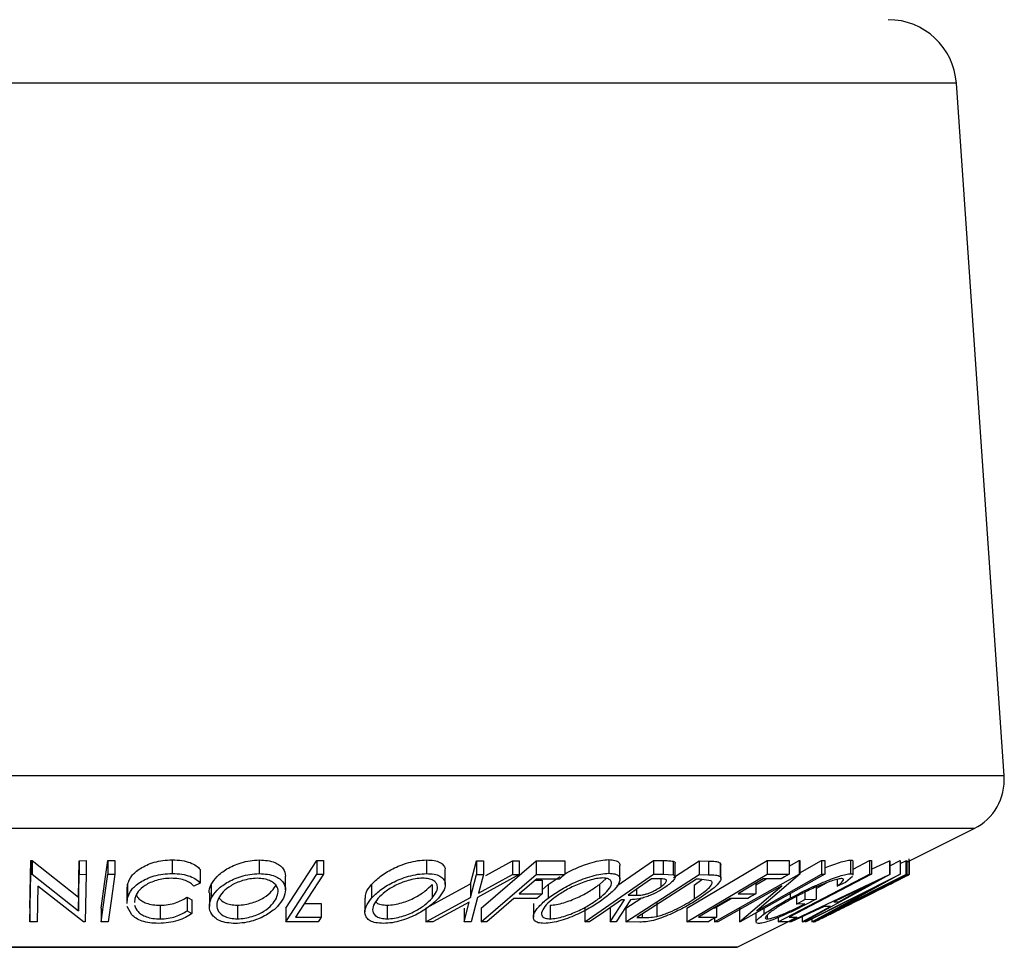
# Model space of a CAD drawing. Extents: x 5 to 292, y 5 to 205.
# Drawn here: x 185 to 197, y 112 to 123 of the extents above; entities that cross this region are included whole.
import ezdxf

# ---------------------------------------------------------------- set-up
doc = ezdxf.new("R2010")
doc.units = 0
doc.layers.get('0').update_dxf_attribs({"linetype": 'CONTINUOUS'})

msp = doc.modelspace()

# ---------------------------------------------------------------- linework, layer by layer
at = {"color": 8, "linetype": 'CONTINUOUS'}
for p, q in [((196.2455, 122.2592), (174.1385, 122.2592)), ((196.8281, 113.8119), (173.5559, 113.8119)), ((196.4611, 113.1697), (173.9229, 113.1697)), ((192.4124, 112.1264), (192.4124, 112.085)), ((193.5736, 111.7259), (176.8104, 111.7259))]:
    msp.add_line(p, q, dxfattribs=at)
at = {"color": 7, "linetype": 'CONTINUOUS'}
for p, q in [((196.8281, 113.8119), (196.2455, 122.2592)), ((195.6396, 112.7589), (196.4611, 113.1697)), ((184.948, 112.1996), (184.959, 112.7795)), ((184.959, 112.7795), (184.9777, 112.7792)), ((184.959, 112.7795), (184.959, 112.6128)), ((184.9777, 112.7792), (185.5407, 112.3344)), ((184.9777, 112.7792), (184.9777, 112.6125)), ((185.5407, 112.3344), (185.5491, 112.7785)), ((185.5491, 112.7785), (185.634, 112.7797)), ((185.5491, 112.7785), (185.5491, 112.6118)), ((185.634, 112.7797), (185.634, 112.613)), ((185.9006, 112.7823), (185.9865, 112.7822)), ((185.9006, 112.7823), (185.9006, 112.6156)), ((185.9865, 112.7822), (185.9865, 112.6155)), ((186.6846, 112.7886), (186.6846, 112.622)), ((187.7442, 112.7875), (187.7442, 112.6209)), ((188.07, 112.2006), (188.449, 112.7816)), ((188.449, 112.7816), (188.5307, 112.7811)), ((188.449, 112.7816), (188.449, 112.615)), ((188.5307, 112.7811), (188.5307, 112.6144)), ((189.7846, 112.7885), (189.7846, 112.6218)), ((190.3195, 112.4961), (190.3944, 112.7784)), ((190.3944, 112.7784), (190.48, 112.7772)), ((190.3944, 112.7784), (190.3944, 112.6118)), ((190.4513, 112.2005), (191.1215, 112.7784)), ((190.48, 112.7772), (190.48, 112.6105)), ((190.5097, 112.6001), (190.8316, 112.7771)), ((190.8316, 112.7771), (190.9163, 112.7784)), ((190.8316, 112.7771), (190.8316, 112.6104)), ((190.9163, 112.7784), (190.9163, 112.6117)), ((191.1215, 112.7784), (191.4715, 112.779)), ((191.1215, 112.7784), (191.1215, 112.6117)), ((191.4715, 112.779), (191.4715, 112.6123)), ((192.0075, 112.7916), (192.0075, 112.6249)), ((192.1037, 112.4711), (192.5505, 112.7818)), ((192.5505, 112.7818), (192.6698, 112.7804)), ((192.5505, 112.7818), (192.5505, 112.6151)), ((192.6698, 112.7804), (192.6698, 112.6138)), ((192.7933, 112.7724), (192.7933, 112.6057)), ((192.7953, 112.5743), (193.1099, 112.7768)), ((192.8158, 112.5813), (192.8158, 112.7479)), ((192.9593, 112.2003), (193.9397, 112.7805)), ((193.1099, 112.7768), (193.2224, 112.7746)), ((193.1099, 112.7768), (193.1099, 112.6101)), ((193.2224, 112.7746), (193.2224, 112.6079)), ((193.3665, 112.7535), (193.3753, 112.7308)), ((193.3665, 112.7535), (193.3665, 112.5868)), ((193.3753, 112.5641), (193.3753, 112.7308)), ((193.9397, 112.7805), (194.2049, 112.7815)), ((193.9397, 112.7805), (193.9397, 112.6138)), ((194.2049, 112.7126), (194.3283, 112.7823)), ((194.2049, 112.7815), (194.2049, 112.6148)), ((194.3283, 112.7823), (194.3369, 112.7819)), ((194.3283, 112.7823), (194.3283, 112.6156)), ((194.3369, 112.7819), (194.3369, 112.6153)), ((194.3369, 112.6316), (194.602, 112.7812)), ((194.602, 112.7812), (194.6413, 112.7824)), ((194.602, 112.7812), (194.602, 112.6146)), ((194.6413, 112.7824), (194.6413, 112.6158)), ((194.9558, 112.786), (194.9558, 112.6193)), ((194.9863, 112.6773), (195.1872, 112.7822)), ((194.9863, 112.6034), (194.9863, 112.7701)), ((195.1872, 112.7822), (195.2123, 112.7817)), ((195.1872, 112.7822), (195.1872, 112.6155)), ((195.2123, 112.7817), (195.2123, 112.6151)), ((195.2123, 112.6741), (195.4301, 112.7768)), ((195.4301, 112.7768), (195.4346, 112.7768)), ((195.4301, 112.7768), (195.4301, 112.6102)), ((195.4346, 112.7179), (195.5579, 112.78)), ((195.4346, 112.7768), (195.4346, 112.6102)), ((195.5579, 112.78), (195.5601, 112.7797)), ((195.5579, 112.78), (195.5579, 112.6134)), ((195.5601, 112.7797), (195.5601, 112.613)), ((195.5601, 112.7439), (195.6292, 112.7787)), ((195.6292, 112.7787), (195.6396, 112.78)), ((195.6292, 112.7787), (195.6292, 112.6121)), ((195.6396, 112.78), (195.6396, 112.6133)), ((195.6636, 112.7802), (195.6684, 112.7781)), ((195.6636, 112.7802), (195.6636, 112.6135)), ((195.6684, 112.7781), (195.6673, 112.7767)), ((195.6684, 112.7781), (195.6684, 112.6114)), ((195.669, 112.6101), (195.669, 112.8021)), ((184.948, 112.0329), (184.959, 112.6128)), ((184.959, 112.6128), (184.9777, 112.6125)), ((184.9777, 112.6125), (185.5407, 112.1678)), ((185.5407, 112.1678), (185.5491, 112.6118)), ((185.5491, 112.6118), (185.634, 112.613)), ((185.634, 112.613), (185.6229, 112.0331)), ((185.9006, 112.6156), (185.9865, 112.6155)), ((187.0263, 112.6709), (187.0263, 112.5042)), ((188.07, 112.0339), (188.449, 112.615)), ((188.449, 112.615), (188.5307, 112.6144)), ((190.0138, 112.4867), (190.0138, 112.6534)), ((190.3195, 112.3294), (190.3944, 112.6118)), ((190.3944, 112.6118), (190.48, 112.6105)), ((190.9163, 112.6117), (190.406, 112.3294)), ((190.48, 112.6105), (190.4198, 112.384)), ((190.4198, 112.384), (190.8316, 112.6104)), ((190.4513, 112.0338), (191.1215, 112.6117)), ((190.8316, 112.6104), (190.9163, 112.6117)), ((191.1215, 112.6117), (191.4715, 112.6123)), ((191.7139, 112.0333), (192.5505, 112.6151)), ((192.1429, 112.5538), (192.1429, 112.7203)), ((192.2131, 112.0329), (193.1099, 112.6101)), ((192.5505, 112.6151), (192.6698, 112.6138)), ((192.6698, 112.6138), (192.7933, 112.6057)), ((192.9593, 112.0336), (193.9397, 112.6138)), ((193.1099, 112.6101), (193.2224, 112.6079)), ((193.2958, 112.033), (194.3283, 112.6156)), ((194.6413, 112.6158), (193.6088, 112.0332)), ((194.3369, 112.6153), (193.8116, 112.1685)), ((193.8116, 112.1685), (194.602, 112.6146)), ((193.9397, 112.6138), (194.2049, 112.6148)), ((194.0731, 112.0338), (195.1872, 112.6155)), ((194.2091, 112.0345), (195.4301, 112.6102)), ((194.3283, 112.6156), (194.3369, 112.6153)), ((195.4346, 112.6102), (194.387, 112.0345)), ((194.405, 112.033), (195.5579, 112.6134)), ((195.6396, 112.6133), (194.4866, 112.0329)), ((194.5023, 112.033), (195.6636, 112.6135)), ((194.602, 112.6146), (194.6413, 112.6158)), ((195.5601, 112.613), (194.7468, 112.1677)), ((194.7468, 112.1677), (195.6292, 112.6121)), ((195.1872, 112.6155), (195.2123, 112.6151)), ((195.4301, 112.6102), (195.4346, 112.6102)), ((195.5579, 112.6134), (195.5601, 112.613)), ((195.6292, 112.6121), (195.6396, 112.6133)), ((195.6636, 112.6135), (195.6684, 112.6114)), ((186.1358, 112.4253), (186.139, 112.4926)), ((186.139, 112.4926), (186.139, 112.3259)), ((187.0263, 112.5042), (186.949, 112.4679)), ((188.0655, 112.4245), (188.0655, 112.5912)), ((189.7756, 112.201), (190.3195, 112.4961)), ((190.3195, 112.4961), (190.3195, 112.3294)), ((191.1095, 112.5411), (191.1959, 112.5414)), ((191.4054, 112.5554), (191.1248, 112.5542)), ((191.1959, 112.5414), (191.1959, 112.3748)), ((191.1959, 112.4237), (191.2673, 112.4883)), ((191.2673, 112.4883), (191.4153, 112.5879)), ((191.2673, 112.4883), (191.2673, 112.3217)), ((191.8922, 112.4893), (191.9742, 112.5624)), ((191.8922, 112.4893), (191.8922, 112.3226)), ((193.0747, 112.5528), (192.3498, 112.0861)), ((192.6339, 112.5566), (192.5285, 112.5572)), ((192.6405, 112.5561), (192.6405, 112.4598)), ((193.0502, 112.4792), (193.1426, 112.5485)), ((193.113, 112.5521), (193.0747, 112.5528)), ((193.2549, 112.5347), (193.113, 112.5521)), ((193.7997, 112.484), (193.9277, 112.5563)), ((193.7997, 112.5029), (193.7997, 112.3762)), ((194.1082, 112.5576), (193.8894, 112.556)), ((194.5348, 112.4416), (194.6715, 112.513)), ((195.5528, 112.5558), (194.6142, 112.0865)), ((194.7913, 112.5513), (194.7913, 112.4684)), ((194.8947, 112.5119), (194.7913, 112.4684)), ((194.979, 112.5878), (194.8947, 112.5119)), ((195.5285, 112.5378), (195.5546, 112.5552)), ((195.5546, 112.5552), (195.5528, 112.5558)), ((185.045, 112.4701), (185.0368, 112.0316)), ((185.6035, 112.0328), (185.045, 112.4701)), ((186.1296, 112.4253), (186.1296, 112.2587)), ((187.1368, 112.3863), (187.1368, 112.2198)), ((187.161, 112.4865), (187.161, 112.3198)), ((189.1123, 112.487), (189.1123, 112.3203)), ((189.852, 112.488), (189.852, 112.3213)), ((190.9153, 112.3735), (191.1959, 112.3748)), ((192.3461, 112.4304), (192.3461, 112.3579)), ((193.0502, 112.4792), (193.0502, 112.3126)), ((194.1174, 112.4721), (193.3369, 112.0316)), ((193.5829, 112.3746), (193.7997, 112.3762)), ((193.5998, 112.0328), (194.1174, 112.4721)), ((194.218, 112.377), (194.218, 112.3218)), ((194.3976, 112.394), (194.3976, 112.3044)), ((195.2871, 112.4703), (194.4157, 112.0315)), ((194.4843, 112.0325), (195.2871, 112.4703)), ((194.5348, 112.4761), (194.5348, 112.3094)), ((195.1917, 112.487), (194.7492, 112.2773)), ((194.8124, 112.2773), (195.1917, 112.487)), ((185.5407, 112.3344), (185.5407, 112.1678)), ((186.1358, 112.2587), (186.139, 112.3259)), ((186.2278, 112.3191), (186.226, 112.2696)), ((186.8658, 112.3338), (186.9239, 112.3006)), ((186.8658, 112.3338), (186.8658, 112.1671)), ((186.9239, 112.3006), (186.9239, 112.134)), ((188.2973, 112.2566), (188.4997, 112.2574)), ((188.4997, 112.2574), (188.4997, 112.0907)), ((189.0333, 112.3229), (189.0333, 112.1562)), ((189.7756, 112.0344), (190.3195, 112.3294)), ((190.3052, 112.274), (189.8612, 112.0329)), ((190.2421, 112.0328), (190.3052, 112.274)), ((190.406, 112.3294), (190.3277, 112.0343)), ((191.1296, 112.3177), (190.849, 112.3164)), ((191.0873, 112.2555), (191.0873, 112.0888)), ((192.023, 112.0325), (192.197, 112.3025)), ((192.2706, 112.3021), (192.0971, 112.0338)), ((192.197, 112.3025), (192.1627, 112.3029)), ((192.2131, 112.1996), (192.3982, 112.3187)), ((192.2441, 112.3595), (192.3461, 112.3579)), ((192.5912, 112.2661), (192.5912, 112.0994)), ((193.2958, 112.1997), (193.5053, 112.3179)), ((193.7037, 112.3194), (193.487, 112.3178)), ((194.2941, 112.3416), (194.2941, 112.2487)), ((194.2941, 112.2487), (194.3976, 112.3044)), ((194.3956, 112.2518), (194.2941, 112.2487)), ((194.3976, 112.3044), (194.5348, 112.3094)), ((194.7492, 112.2773), (194.8124, 112.2773)), ((184.948, 112.1996), (184.948, 112.0329)), ((185.8167, 112.2013), (185.8167, 112.0347)), ((186.1908, 112.1179), (186.134, 112.219)), ((186.5382, 112.2356), (186.5382, 112.0689)), ((186.8658, 112.1671), (186.9239, 112.134)), ((187.4789, 112.2361), (187.4789, 112.0694)), ((188.07, 112.2006), (188.07, 112.0339)), ((189.3052, 112.2365), (189.3052, 112.0698)), ((189.7756, 112.201), (189.7756, 112.0344)), ((190.2421, 112.1995), (190.2421, 112.0328)), ((190.4513, 112.2005), (190.4513, 112.0338)), ((191.2907, 112.2365), (191.2907, 112.0699)), ((191.7139, 112.1999), (191.7139, 112.0333)), ((192.023, 112.1992), (192.023, 112.0325)), ((192.2131, 112.1996), (192.2131, 112.0329)), ((192.9593, 112.2003), (192.9593, 112.0336)), ((193.3191, 112.2184), (193.3191, 112.0918)), ((193.5998, 112.1995), (193.5998, 112.0328)), ((193.8012, 112.1418), (193.8012, 112.0304)), ((193.8967, 112.1957), (193.8967, 112.1255)), ((194.6315, 112.2216), (194.2298, 112.0326)), ((194.367, 112.0325), (194.7111, 112.2216)), ((194.7111, 112.2216), (194.6315, 112.2216)), ((185.0368, 112.0316), (184.948, 112.0329)), ((185.6229, 112.0331), (185.6035, 112.0328)), ((185.9026, 112.0346), (185.8167, 112.0347)), ((188.4631, 112.0347), (188.07, 112.0339)), ((188.1883, 112.0894), (188.4997, 112.0907)), ((189.8612, 112.0329), (189.7756, 112.0344)), ((190.3277, 112.0343), (190.2421, 112.0328)), ((190.5206, 112.0332), (190.4513, 112.0338)), ((191.7738, 112.0323), (191.7139, 112.0333)), ((192.0971, 112.0338), (192.023, 112.0325)), ((192.3853, 112.0298), (192.2131, 112.0329)), ((192.3498, 112.0861), (192.4124, 112.085)), ((193.2224, 112.0346), (192.9593, 112.0336)), ((193.1023, 112.0901), (193.3191, 112.0918)), ((193.2958, 112.078), (193.2958, 112.033)), ((193.3369, 112.0316), (193.2958, 112.033)), ((193.5736, 111.7259), (194.1908, 112.0346)), ((193.6088, 112.0332), (193.5998, 112.0328)), ((193.8339, 112.0131), (193.8042, 112.0207)), ((193.9369, 112.1136), (193.9369, 112.0681)), ((194.0731, 112.0853), (194.0731, 112.0338)), ((194.1933, 112.0346), (194.0731, 112.0338)), ((194.2057, 112.0895), (194.3008, 112.0907)), ((194.2298, 112.0326), (194.2091, 112.0345)), ((194.367, 112.0972), (194.367, 112.0325)), ((194.387, 112.0345), (194.367, 112.0325)), ((194.4157, 112.0315), (194.405, 112.033)), ((194.4843, 112.0879), (194.4843, 112.0325)), ((194.4866, 112.0329), (194.4843, 112.0325)), ((194.5097, 112.03), (194.5023, 112.033)), ((194.6142, 112.0865), (194.617, 112.0855)), ((176.8253, 111.7224), (193.5587, 111.7224))]:
    msp.add_line(p, q, dxfattribs=at)
at = {"color": 7, "linetype": 'CONTINUOUS', "flags": 128}
for points in [[(185.8167, 112.2013), (185.8637, 112.5267), (185.9006, 112.7823)], [(185.8167, 112.0347), (185.8637, 112.36), (185.9006, 112.6156)], [(185.9865, 112.6155), (185.9395, 112.2902), (185.9026, 112.0346)], [(188.5307, 112.6144), (188.339, 112.3204), (188.1883, 112.0894)], [(191.4715, 112.6123), (191.4345, 112.5804), (191.4054, 112.5554)], [(194.2049, 112.6148), (194.1508, 112.5828), (194.1082, 112.5576)], [(195.2123, 112.6151), (194.6486, 112.3207), (194.2057, 112.0895)], [(191.1248, 112.5542), (191.0075, 112.453), (190.9153, 112.3735)], [(192.5285, 112.5572), (192.3692, 112.4465), (192.2441, 112.3595)], [(193.8894, 112.556), (193.7178, 112.4544), (193.5829, 112.3746)], [(191.1959, 112.3748), (191.1588, 112.3428), (191.1296, 112.3177)], [(193.7997, 112.3762), (193.746, 112.3444), (193.7037, 112.3194)], [(190.849, 112.3164), (190.6651, 112.1578), (190.5206, 112.0332)], [(192.1627, 112.3029), (191.9449, 112.1514), (191.7738, 112.0323)], [(193.487, 112.3178), (193.2715, 112.1903), (193.1023, 112.0901)], [(188.4997, 112.0907), (188.4792, 112.0593), (188.4631, 112.0347)], [(193.3191, 112.0918), (193.2649, 112.0598), (193.2224, 112.0346)], [(194.3008, 112.0907), (194.2406, 112.0593), (194.1933, 112.0346)]]:
    msp.add_lwpolyline(points, dxfattribs=at)
at = {"color": 7, "linetype": 'CONTINUOUS'}
for centre, radius, start, end in [((195.4142, 122.2018), 0.8333, 3.94519, 90), ((196.163, 113.766), 0.6667, 296.56505, 3.94519), ((193.5587, 111.7557), 0.0333, 270, 296.56505)]:
    msp.add_arc(centre, radius, start, end, dxfattribs=at)
for points, knots in [([(186.139, 112.4926), (186.1528, 112.5262), (186.1804, 112.5933), (186.2701, 112.6722), (186.3705, 112.7266), (186.4621, 112.7611), (186.5711, 112.7834), (186.6467, 112.7869), (186.6846, 112.7886)], [0, 0, 0, 0, 0.2503532, 0.4990756, 0.6242016, 0.7495904, 0.874675, 1, 1, 1, 1]), ([(186.6846, 112.7886), (186.7248, 112.7871), (186.8055, 112.7841), (186.9054, 112.7568), (186.9808, 112.7184), (187.0111, 112.6868), (187.0263, 112.6709)], [0, 0, 0, 0, 0.2496228, 0.4995178, 0.7492135, 1, 1, 1, 1]), ([(187.161, 112.4865), (187.1816, 112.5198), (187.2228, 112.5864), (187.3239, 112.6651), (187.4295, 112.7207), (187.5236, 112.756), (187.6324, 112.7814), (187.7069, 112.7855), (187.7442, 112.7875)], [0, 0, 0, 0, 0.2501402, 0.4992963, 0.6246996, 0.7498899, 0.8749939, 1, 1, 1, 1]), ([(187.7442, 112.7875), (187.7799, 112.7858), (187.851, 112.7822), (187.9369, 112.7592), (187.9974, 112.7241), (188.0527, 112.6702), (188.0599, 112.6222), (188.0645, 112.5912)], [0, 0, 0, 0, 0.1687606, 0.3368046, 0.4967185, 0.6745153, 1, 1, 1, 1]), ([(189.1123, 112.487), (189.1459, 112.5204), (189.2128, 112.5871), (189.3402, 112.6662), (189.4628, 112.7217), (189.5658, 112.757), (189.678, 112.7825), (189.7491, 112.7865), (189.7846, 112.7885)], [0, 0, 0, 0, 0.2501696, 0.4993419, 0.6247413, 0.7499234, 0.8750124, 1, 1, 1, 1]), ([(189.7846, 112.7885), (189.8169, 112.7868), (189.8816, 112.7833), (189.9517, 112.7604), (189.9916, 112.7251), (190.0147, 112.69), (190.0087, 112.6633), (190.0065, 112.6534)], [0, 0, 0, 0, 0.2164863, 0.4320797, 0.6368, 0.8654154, 1, 1, 1, 1]), ([(191.4715, 112.6169), (191.5114, 112.6389), (191.5806, 112.6769), (191.6965, 112.7238), (191.8036, 112.7596), (191.9137, 112.7856), (191.9763, 112.7896), (192.0075, 112.7916)], [0, 0, 0, 0, 0.25523967, 0.44184825, 0.62797741, 0.81412688, 1, 1, 1, 1]), ([(192.0075, 112.7916), (192.034, 112.7898), (192.087, 112.7863), (192.1309, 112.7627), (192.1448, 112.7387), (192.1418, 112.7229), (192.1413, 112.7203)], [0, 0, 0, 0, 0.3194967, 0.6378699, 0.9389265, 1, 1, 1, 1]), ([(192.6698, 112.7804), (192.6927, 112.7804), (192.7383, 112.7803), (192.775, 112.775), (192.7933, 112.7724)], [0, 0, 0, 0, 0.5011979, 1, 1, 1, 1]), ([(192.7933, 112.7724), (192.7992, 112.7695), (192.8111, 112.7636), (192.8183, 112.7548), (192.8155, 112.7483), (192.8153, 112.7479)], [0, 0, 0, 0, 0.485069, 0.9695558, 1, 1, 1, 1]), ([(193.2224, 112.7746), (193.2526, 112.7743), (193.3127, 112.7735), (193.3486, 112.7602), (193.3665, 112.7535)], [0, 0, 0, 0, 0.50204411, 1, 1, 1, 1]), ([(194.6413, 112.6899), (194.6694, 112.7014), (194.732, 112.7269), (194.8222, 112.7584), (194.9045, 112.7812), (194.9387, 112.7844), (194.9558, 112.786)], [0, 0, 0, 0, 0.21437266, 0.47652149, 0.738192, 1, 1, 1, 1]), ([(194.9558, 112.786), (194.9695, 112.7852), (194.9877, 112.7841), (194.9835, 112.7729), (194.9825, 112.7701)], [0, 0, 0, 0, 0.74970602, 1, 1, 1, 1]), ([(186.139, 112.3259), (186.1528, 112.3596), (186.1804, 112.4265), (186.2699, 112.5054), (186.3701, 112.5598), (186.4617, 112.5943), (186.5709, 112.6168), (186.6466, 112.6202), (186.6846, 112.622)], [0, 0, 0, 0, 0.2502427, 0.4981863, 0.6235928, 0.7491848, 0.8743353, 1, 1, 1, 1]), ([(186.6846, 112.622), (186.7248, 112.6204), (186.8055, 112.6174), (186.9054, 112.5901), (186.9808, 112.5517), (187.0111, 112.5201), (187.0263, 112.5042)], [0, 0, 0, 0, 0.2496228, 0.4995178, 0.7492135, 1, 1, 1, 1]), ([(187.161, 112.3198), (187.1816, 112.3531), (187.2225, 112.4194), (187.3232, 112.498), (187.4283, 112.5535), (187.5225, 112.589), (187.6316, 112.6147), (187.7066, 112.6188), (187.7442, 112.6209)], [0, 0, 0, 0, 0.2495343, 0.4975224, 0.6230389, 0.7484252, 0.8738849, 1, 1, 1, 1]), ([(187.7442, 112.6209), (187.7799, 112.6191), (187.851, 112.6156), (187.9382, 112.5921), (187.9984, 112.5569), (188.052, 112.502), (188.0763, 112.4228), (188.0523, 112.3559), (188.0402, 112.3223)], [0, 0, 0, 0, 0.1254122, 0.2499195, 0.3751591, 0.5007705, 0.7492563, 1, 1, 1, 1]), ([(189.1123, 112.3203), (189.1458, 112.3537), (189.2125, 112.4202), (189.3395, 112.4991), (189.4618, 112.5546), (189.5649, 112.5901), (189.6775, 112.6158), (189.7488, 112.6198), (189.7846, 112.6218)], [0, 0, 0, 0, 0.2497496, 0.4979008, 0.623505, 0.7488726, 0.8742027, 1, 1, 1, 1]), ([(189.7846, 112.6218), (189.817, 112.6201), (189.8817, 112.6166), (189.9526, 112.5933), (189.9932, 112.5579), (190.0198, 112.5031), (190.0088, 112.4238), (189.9578, 112.3568), (189.9323, 112.3231)], [0, 0, 0, 0, 0.1255191, 0.2500137, 0.3752703, 0.5010429, 0.7495117, 1, 1, 1, 1]), ([(191.2673, 112.3217), (191.3142, 112.3551), (191.4077, 112.4217), (191.56, 112.5008), (191.695, 112.5567), (191.8025, 112.5926), (191.9131, 112.6189), (191.976, 112.6229), (192.0075, 112.6249)], [0, 0, 0, 0, 0.2495868, 0.4977541, 0.6233309, 0.748597, 0.8740054, 1, 1, 1, 1]), ([(192.0075, 112.6249), (192.0339, 112.6231), (192.0866, 112.6196), (192.1328, 112.596), (192.1463, 112.5604), (192.1361, 112.5051), (192.0811, 112.4255), (192.0003, 112.3583), (191.9597, 112.3245)], [0, 0, 0, 0, 0.125267, 0.2496637, 0.3748971, 0.5006121, 0.7491835, 1, 1, 1, 1]), ([(194.218, 112.3218), (194.2831, 112.3557), (194.4127, 112.4232), (194.5886, 112.5027), (194.7253, 112.5576), (194.8218, 112.5917), (194.9043, 112.6145), (194.9386, 112.6177), (194.9558, 112.6193)], [0, 0, 0, 0, 0.2501337, 0.4982399, 0.6236679, 0.7491643, 0.8743389, 1, 1, 1, 1]), ([(194.9558, 112.6193), (194.9695, 112.6185), (194.9877, 112.6175), (194.9835, 112.6062), (194.9825, 112.6034)], [0, 0, 0, 0, 0.74970602, 1, 1, 1, 1]), ([(195.6684, 112.6114), (195.6696, 112.611), (195.672, 112.6104), (195.6467, 112.5969), (195.6341, 112.5901)], [0, 0, 0, 0, 0.5022475, 1, 1, 1, 1]), ([(186.67, 112.565), (186.6393, 112.5632), (186.5781, 112.5596), (186.4916, 112.5393), (186.4156, 112.5119), (186.3324, 112.4672), (186.2615, 112.4017), (186.239, 112.3467), (186.2278, 112.3191)], [0, 0, 0, 0, 0.1238799, 0.2475944, 0.3732273, 0.4994616, 0.7485637, 1, 1, 1, 1]), ([(186.949, 112.4679), (186.936, 112.4806), (186.9101, 112.5059), (186.8506, 112.5381), (186.7679, 112.5598), (186.7026, 112.5632), (186.67, 112.565)], [0, 0, 0, 0, 0.2493561, 0.4984322, 0.7489139, 1, 1, 1, 1]), ([(187.7205, 112.5643), (187.69, 112.5624), (187.6289, 112.5586), (187.5415, 112.5367), (187.4647, 112.5083), (187.3778, 112.4633), (187.2979, 112.3988), (187.2644, 112.3449), (187.2477, 112.318)], [0, 0, 0, 0, 0.1260335, 0.2516091, 0.3761032, 0.5016129, 0.7512257, 1, 1, 1, 1]), ([(187.9542, 112.3204), (187.9638, 112.3474), (187.983, 112.4012), (187.9654, 112.4654), (187.9218, 112.5098), (187.8723, 112.5377), (187.8061, 112.559), (187.749, 112.5625), (187.7205, 112.5643)], [0, 0, 0, 0, 0.2498331, 0.4990019, 0.6243891, 0.7494868, 0.8750001, 1, 1, 1, 1]), ([(189.7386, 112.5652), (189.7094, 112.5633), (189.6509, 112.5595), (189.5602, 112.5376), (189.4764, 112.5091), (189.3761, 112.4641), (189.2743, 112.3994), (189.2201, 112.3454), (189.193, 112.3184)], [0, 0, 0, 0, 0.1260104, 0.2515906, 0.3761413, 0.5016526, 0.7512356, 1, 1, 1, 1]), ([(189.852, 112.3213), (189.8723, 112.3483), (189.9129, 112.4022), (189.9244, 112.4666), (189.9024, 112.5109), (189.8682, 112.5387), (189.8157, 112.5599), (189.7643, 112.5635), (189.7386, 112.5652)], [0, 0, 0, 0, 0.2499374, 0.4990521, 0.6244155, 0.7495362, 0.8750238, 1, 1, 1, 1]), ([(191.2907, 112.2365), (191.3167, 112.2385), (191.3684, 112.2424), (191.4578, 112.2649), (191.5453, 112.2943), (191.6557, 112.3412), (191.7783, 112.4076), (191.8543, 112.4621), (191.8922, 112.4893)], [0, 0, 0, 0, 0.126073, 0.2517211, 0.3765314, 0.502073, 0.7515414, 1, 1, 1, 1]), ([(191.9366, 112.5679), (191.9109, 112.5661), (191.8594, 112.5625), (191.7696, 112.5401), (191.6824, 112.5113), (191.572, 112.4659), (191.4487, 112.4012), (191.373, 112.347), (191.3352, 112.3199)], [0, 0, 0, 0, 0.1256544, 0.2511074, 0.3761616, 0.5016282, 0.7512145, 1, 1, 1, 1]), ([(191.8922, 112.3226), (191.9246, 112.3497), (191.9892, 112.4037), (192.0358, 112.4683), (192.0434, 112.5129), (192.0305, 112.5409), (191.9985, 112.5623), (191.9572, 112.566), (191.9366, 112.5679)], [0, 0, 0, 0, 0.2499794, 0.4991031, 0.6244437, 0.7495785, 0.8750422, 1, 1, 1, 1]), ([(192.6405, 112.4598), (192.6579, 112.4728), (192.684, 112.4924), (192.7048, 112.5169), (192.7132, 112.5336), (192.7104, 112.5472), (192.6842, 112.556), (192.654, 112.5563), (192.6339, 112.5566)], [0, 0, 0, 0, 0.2488064, 0.3738468, 0.499091, 0.6242087, 0.749169, 1, 1, 1, 1]), ([(192.7933, 112.6057), (192.7996, 112.6029), (192.8122, 112.5972), (192.8191, 112.5781), (192.8043, 112.547), (192.7636, 112.5048), (192.7232, 112.4755), (192.703, 112.4608)], [0, 0, 0, 0, 0.125061, 0.2499719, 0.4997352, 0.7495212, 1, 1, 1, 1]), ([(193.0502, 112.3126), (193.114, 112.3559), (193.2097, 112.421), (193.2621, 112.4875), (193.2691, 112.5186), (193.2596, 112.5293), (193.2549, 112.5347)], [0, 0, 0, 0, 0.4989195, 0.7489212, 0.8747019, 1, 1, 1, 1]), ([(193.3665, 112.5868), (193.3706, 112.5798), (193.3789, 112.5657), (193.3666, 112.527), (193.2993, 112.446), (193.1834, 112.3672), (193.1063, 112.3148)], [0, 0, 0, 0, 0.1251749, 0.2498276, 0.5006843, 1, 1, 1, 1]), ([(193.2224, 112.6079), (193.2526, 112.6076), (193.3127, 112.6069), (193.3486, 112.5935), (193.3665, 112.5868)], [0, 0, 0, 0, 0.5020441, 1, 1, 1, 1]), ([(194.8506, 112.5621), (194.8363, 112.5605), (194.8077, 112.5572), (194.7397, 112.5374), (194.663, 112.5107), (194.5532, 112.467), (194.4111, 112.4028), (194.3063, 112.3484), (194.2536, 112.3211)], [0, 0, 0, 0, 0.1241999, 0.2486437, 0.3749622, 0.5011872, 0.749476, 1, 1, 1, 1]), ([(194.7913, 112.4684), (194.8202, 112.4916), (194.8636, 112.5265), (194.8754, 112.5557), (194.8588, 112.56), (194.8506, 112.5621)], [0, 0, 0, 0, 0.4986126, 0.7498363, 1, 1, 1, 1]), ([(195.084, 112.3145), (195.1713, 112.3581), (195.3022, 112.4235), (195.4354, 112.4903), (195.4971, 112.5215), (195.518, 112.5324), (195.5285, 112.5378)], [0, 0, 0, 0, 0.49893538, 0.74891908, 0.87469623, 1, 1, 1, 1]), ([(195.6341, 112.5901), (195.62, 112.583), (195.592, 112.5686), (195.5418, 112.5434), (195.5023, 112.5237), (195.4862, 112.5156)], [0, 0, 0, 0, 0.37245862, 0.74390674, 1, 1, 1, 1]), ([(187.137, 112.3863), (187.1369, 112.3866), (187.1268, 112.4183), (187.144, 112.4525), (187.161, 112.4865)], [0, 0, 0, 0, 0.0072516, 1, 1, 1, 1]), ([(187.4789, 112.2361), (187.5096, 112.238), (187.5708, 112.2419), (187.6589, 112.2641), (187.7367, 112.2933), (187.8244, 112.3397), (187.9041, 112.4058), (187.9375, 112.46), (187.9542, 112.4871)], [0, 0, 0, 0, 0.1260742, 0.2517358, 0.3765934, 0.5021529, 0.751563, 1, 1, 1, 1]), ([(189.0405, 112.3229), (189.0405, 112.3441), (189.0406, 112.3967), (189.0856, 112.4533), (189.1123, 112.487)], [0, 0, 0, 0, 0.4044214, 1, 1, 1, 1]), ([(189.3052, 112.2365), (189.3344, 112.2383), (189.3928, 112.2418), (189.484, 112.2641), (189.5685, 112.2934), (189.6691, 112.34), (189.7707, 112.4064), (189.8249, 112.4608), (189.852, 112.488)], [0, 0, 0, 0, 0.1260552, 0.2516898, 0.3763997, 0.5019505, 0.7514393, 1, 1, 1, 1]), ([(192.703, 112.4608), (192.673, 112.4412), (192.6136, 112.4024), (192.5182, 112.3553), (192.4358, 112.3267), (192.3545, 112.3071), (192.3043, 112.3041), (192.2706, 112.3021)], [0, 0, 0, 0, 0.2511258, 0.4990162, 0.6228059, 0.7468294, 1, 1, 1, 1]), ([(192.3461, 112.3579), (192.3677, 112.3584), (192.4001, 112.359), (192.4539, 112.3691), (192.4966, 112.3831), (192.5375, 112.4005), (192.5883, 112.4259), (192.6198, 112.4464), (192.6405, 112.4598)], [0, 0, 0, 0, 0.2507209, 0.3759679, 0.5009647, 0.6201516, 0.7501351, 1, 1, 1, 1]), ([(186.2486, 112.3595), (186.2538, 112.3475), (186.265, 112.3214), (186.31, 112.2881), (186.3689, 112.2587), (186.4469, 112.2396), (186.5077, 112.2369), (186.5382, 112.2356)], [0, 0, 0, 0, 0.1822254, 0.3979503, 0.5914058, 0.7955353, 1, 1, 1, 1]), ([(186.5382, 112.2356), (186.5708, 112.2371), (186.6362, 112.2402), (186.7588, 112.2715), (186.823, 112.3089), (186.8658, 112.3338)], [0, 0, 0, 0, 0.2501219, 0.5006717, 1, 1, 1, 1]), ([(187.4541, 112.0132), (187.4187, 112.0151), (187.348, 112.019), (187.2625, 112.0447), (187.2038, 112.0818), (187.1513, 112.1388), (187.1259, 112.2195), (187.1493, 112.2863), (187.161, 112.3198)], [0, 0, 0, 0, 0.1254441, 0.2502341, 0.3756306, 0.5010887, 0.7494995, 1, 1, 1, 1]), ([(187.2477, 112.318), (187.238, 112.2909), (187.2186, 112.2369), (187.2417, 112.1593), (187.3037, 112.1029), (187.3935, 112.0744), (187.4505, 112.0711), (187.4789, 112.0694)], [0, 0, 0, 0, 0.25068785, 0.49989192, 0.7496678, 0.87476043, 1, 1, 1, 1]), ([(187.2531, 112.3254), (187.2733, 112.3029), (187.3041, 112.2688), (187.3938, 112.2411), (187.4505, 112.2378), (187.4789, 112.2361)], [0, 0, 0, 0, 0.4903312, 0.745016, 1, 1, 1, 1]), ([(188.0402, 112.3223), (188.0195, 112.2886), (187.9782, 112.2215), (187.856, 112.1248), (187.712, 112.0543), (187.5662, 112.0191), (187.4915, 112.0151), (187.4541, 112.0132)], [0, 0, 0, 0, 0.2507452, 0.4993416, 0.7495585, 0.8746023, 1, 1, 1, 1]), ([(187.4789, 112.0694), (187.5096, 112.0713), (187.5708, 112.0752), (187.6589, 112.0975), (187.7367, 112.1266), (187.8244, 112.173), (187.9041, 112.2391), (187.9375, 112.2933), (187.9542, 112.3204)], [0, 0, 0, 0, 0.1260742, 0.2517358, 0.3765934, 0.5021529, 0.751563, 1, 1, 1, 1]), ([(189.2585, 112.0134), (189.2264, 112.0153), (189.1625, 112.0192), (189.0931, 112.0447), (189.0535, 112.0818), (189.0277, 112.1388), (189.0372, 112.2197), (189.0872, 112.2867), (189.1123, 112.3203)], [0, 0, 0, 0, 0.1252383, 0.2498599, 0.3751925, 0.5007777, 0.7493948, 1, 1, 1, 1]), ([(189.193, 112.3184), (189.1726, 112.2913), (189.1318, 112.2372), (189.1212, 112.1595), (189.1559, 112.1031), (189.2277, 112.0747), (189.2793, 112.0714), (189.3052, 112.0698)], [0, 0, 0, 0, 0.2506833, 0.499891, 0.7496718, 0.8747482, 1, 1, 1, 1]), ([(189.1668, 112.2784), (189.1697, 112.2734), (189.1791, 112.2572), (189.2292, 112.2418), (189.2798, 112.2382), (189.3052, 112.2365)], [0, 0, 0, 0, 0.1826082, 0.5910176, 1, 1, 1, 1]), ([(189.9323, 112.3231), (189.8987, 112.2893), (189.8319, 112.2221), (189.6781, 112.1254), (189.5152, 112.0546), (189.3653, 112.0196), (189.2942, 112.0154), (189.2585, 112.0134)], [0, 0, 0, 0, 0.250668, 0.4991764, 0.7492877, 0.8743351, 1, 1, 1, 1]), ([(189.3052, 112.0698), (189.3344, 112.0716), (189.3928, 112.0752), (189.484, 112.0974), (189.5685, 112.1267), (189.6691, 112.1733), (189.7707, 112.2397), (189.8249, 112.2941), (189.852, 112.3213)], [0, 0, 0, 0, 0.1260552, 0.2516898, 0.3763997, 0.5019505, 0.7514393, 1, 1, 1, 1]), ([(191.2194, 112.0134), (191.1933, 112.0153), (191.1412, 112.0193), (191.0968, 112.0452), (191.0841, 112.0825), (191.0942, 112.1398), (191.1475, 112.2209), (191.2272, 112.288), (191.2673, 112.3217)], [0, 0, 0, 0, 0.125312, 0.2499848, 0.375356, 0.5008378, 0.7492752, 1, 1, 1, 1]), ([(191.3352, 112.3199), (191.3027, 112.2927), (191.2377, 112.2385), (191.1856, 112.1606), (191.1827, 112.1036), (191.2281, 112.075), (191.2698, 112.0716), (191.2907, 112.0699)], [0, 0, 0, 0, 0.2507118, 0.499895, 0.7496662, 0.874756, 1, 1, 1, 1]), ([(191.9597, 112.3245), (191.9125, 112.2907), (191.8184, 112.2234), (191.6357, 112.1264), (191.4596, 112.0551), (191.3135, 112.0196), (191.2508, 112.0154), (191.2194, 112.0134)], [0, 0, 0, 0, 0.25051891, 0.49897189, 0.74906916, 0.87426624, 1, 1, 1, 1]), ([(191.2907, 112.0699), (191.3167, 112.0718), (191.3684, 112.0758), (191.4578, 112.0982), (191.5453, 112.1277), (191.6557, 112.1746), (191.7783, 112.2409), (191.8543, 112.2954), (191.8922, 112.3226)], [0, 0, 0, 0, 0.126073, 0.2517211, 0.3765314, 0.502073, 0.7515414, 1, 1, 1, 1]), ([(193.1063, 112.3148), (193.0532, 112.282), (192.9473, 112.2167), (192.7879, 112.1371), (192.6526, 112.0811), (192.5488, 112.0477), (192.4582, 112.032), (192.4097, 112.0305), (192.3853, 112.0298)], [0, 0, 0, 0, 0.2504411, 0.4992408, 0.625495, 0.7497903, 0.8738949, 1, 1, 1, 1]), ([(192.5912, 112.0994), (192.6115, 112.1047), (192.6522, 112.1153), (192.7376, 112.1458), (192.8831, 112.2105), (192.9834, 112.2718), (193.0502, 112.3126)], [0, 0, 0, 0, 0.1253009, 0.2504487, 0.5004365, 1, 1, 1, 1]), ([(194.5348, 112.3094), (194.4729, 112.2768), (194.3497, 112.2117), (194.183, 112.1319), (194.0523, 112.0756), (193.9594, 112.0402), (193.8828, 112.018), (193.8502, 112.0148), (193.8339, 112.0131)], [0, 0, 0, 0, 0.25077616, 0.49919707, 0.62451744, 0.74955124, 0.87433251, 1, 1, 1, 1]), ([(193.8967, 112.1255), (193.9419, 112.1568), (194.0324, 112.2196), (194.1561, 112.2877), (194.218, 112.3218)], [0, 0, 0, 0, 0.4996777, 1, 1, 1, 1]), ([(194.2536, 112.3211), (194.2031, 112.2928), (194.1025, 112.2366), (193.9998, 112.1689), (193.9422, 112.1222), (193.9175, 112.0938), (193.9114, 112.0731), (193.9284, 112.0698), (193.9369, 112.0681)], [0, 0, 0, 0, 0.2504976, 0.4989144, 0.6247168, 0.7505791, 0.8751799, 1, 1, 1, 1]), ([(193.9369, 112.0681), (193.9472, 112.0689), (193.9678, 112.0706), (194.0164, 112.0838), (194.0744, 112.1042), (194.1582, 112.1377), (194.2691, 112.1876), (194.3534, 112.2304), (194.3956, 112.2518)], [0, 0, 0, 0, 0.1253285, 0.2501708, 0.3752249, 0.5004986, 0.7496901, 1, 1, 1, 1]), ([(194.6535, 112.0999), (194.6649, 112.1055), (194.6876, 112.1166), (194.75, 112.1475), (194.8792, 112.2121), (195.0022, 112.2736), (195.084, 112.3145)], [0, 0, 0, 0, 0.12600427, 0.25173165, 0.50155725, 1, 1, 1, 1]), ([(186.2248, 112.2361), (186.235, 112.2093), (186.2504, 112.1689), (186.3081, 112.1223), (186.3671, 112.0926), (186.4465, 112.0729), (186.5076, 112.0702), (186.5382, 112.0689)], [0, 0, 0, 0, 0.33047082, 0.49764437, 0.66516672, 0.8322772, 1, 1, 1, 1]), ([(186.9239, 112.134), (186.8993, 112.1182), (186.8501, 112.0866), (186.754, 112.0473), (186.6394, 112.0199), (186.5584, 112.016), (186.5178, 112.0141)], [0, 0, 0, 0, 0.2497549, 0.4986537, 0.7485875, 1, 1, 1, 1]), ([(186.5382, 112.0689), (186.5708, 112.0704), (186.6362, 112.0735), (186.7588, 112.1048), (186.823, 112.1422), (186.8658, 112.1671)], [0, 0, 0, 0, 0.2501219, 0.5006717, 1, 1, 1, 1]), ([(186.5178, 112.0141), (186.4811, 112.0153), (186.4078, 112.0176), (186.3126, 112.0406), (186.2392, 112.0751), (186.207, 112.1036), (186.1908, 112.1179)], [0, 0, 0, 0, 0.250551, 0.5004375, 0.7497178, 1, 1, 1, 1]), ([(192.4124, 112.085), (192.4388, 112.0847), (192.4916, 112.084), (192.5581, 112.0943), (192.5912, 112.0994)], [0, 0, 0, 0, 0.50171572, 1, 1, 1, 1]), ([(193.8054, 112.0304), (193.805, 112.0346), (193.8038, 112.0459), (193.8376, 112.08), (193.877, 112.1103), (193.8967, 112.1255)], [0, 0, 0, 0, 0.22724859, 0.61275221, 1, 1, 1, 1]), ([(194.6525, 112.0987), (194.642, 112.0935), (194.6034, 112.0742), (194.5518, 112.0486), (194.5171, 112.032), (194.5122, 112.0307), (194.5097, 112.03)], [0, 0, 0, 0, 0.109451, 0.4044057, 0.700004, 1, 1, 1, 1]), ([(194.617, 112.0855), (194.618, 112.0851), (194.6202, 112.0845), (194.6424, 112.0948), (194.6535, 112.0999)], [0, 0, 0, 0, 0.5019715, 1, 1, 1, 1])]:
    msp.add_open_spline(points, degree=3, knots=knots, dxfattribs=at)

doc.saveas('drawing.dxf')
